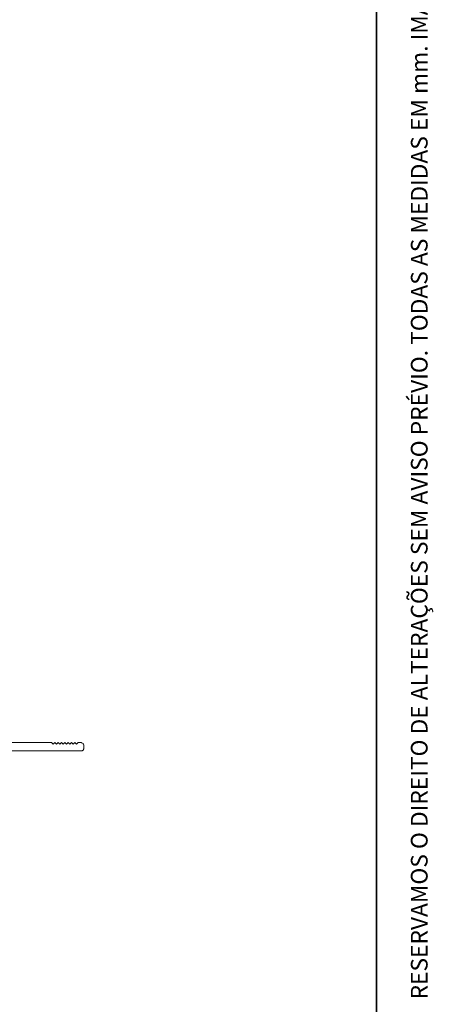
# Paper-space layout 'HYDRO' of a CAD drawing. Units: millimetres. Extents: x 10 to 205, y 4 to 287.
# Drawn here: x 168 to 205, y 50 to 138 of the extents above; entities that cross this region are included whole.
import ezdxf

# ---------------------------------------------------------------- set-up
doc = ezdxf.new("R2010")
doc.units = ezdxf.units.MM
doc.layers.add('FANTASMA', color=9, linetype='Continuous')
doc.layers.add('LAYOUT_', color=7, linetype='Continuous', lineweight=35)
doc.styles.add('SLDTEXTSTYLE0', font='TXT', dxfattribs={"width": 0.7})

psp = doc.layouts.new('HYDRO')

# ---------------------------------------------------------------- linework, layer by layer
at = {"layer": 'FANTASMA', "linetype": 'Continuous', "lineweight": 18}
for p, q in [((170.75, 73.063), (166.328, 73.063)), ((170.9, 72.912), (170.75, 73.063)), ((171.05, 73.063), (170.9, 72.912)), ((171.199, 72.912), (171.05, 73.063)), ((171.349, 73.063), (171.199, 72.912)), ((171.498, 72.912), (171.349, 73.063)), ((171.648, 73.063), (171.498, 72.912)), ((171.798, 72.912), (171.648, 73.063)), ((171.948, 73.063), (171.798, 72.912)), ((172.099, 72.912), (171.948, 73.063)), ((172.249, 73.063), (172.099, 72.912)), ((172.399, 72.912), (172.249, 73.063)), ((172.549, 73.063), (172.399, 72.912)), ((172.699, 72.912), (172.549, 73.063)), ((172.848, 73.063), (172.699, 72.912)), ((172.998, 72.912), (172.848, 73.063)), ((173.147, 73.063), (172.998, 72.912)), ((173.398, 73.063), (173.147, 73.063)), ((173.647, 72.562), (173.647, 72.813)), ((139.675, 72.313), (173.398, 72.313))]:
    psp.add_line(p, q, dxfattribs=at)
for points, knots in [([(173.574, 72.989), (173.545, 73.013), (173.493, 73.054), (173.427, 73.061), (173.398, 73.063)], [0, 0, 0, 0, 0.560073, 1, 1, 1, 1]), ([(173.647, 72.813), (173.643, 72.85), (173.635, 72.916), (173.593, 72.967), (173.574, 72.989)], [0, 0, 0, 0, 0.559949, 1, 1, 1, 1]), ([(173.574, 72.386), (173.597, 72.415), (173.638, 72.467), (173.645, 72.533), (173.647, 72.562)], [0, 0, 0, 0, 0.558814, 1, 1, 1, 1]), ([(173.398, 72.313), (173.435, 72.317), (173.501, 72.325), (173.552, 72.367), (173.574, 72.386)], [0, 0, 0, 0, 0.558281, 1, 1, 1, 1])]:
    psp.add_open_spline(points, degree=3, knots=knots, dxfattribs=at)
at = {"layer": 'LAYOUT_', "color": 7, "lineweight": 35}
psp.add_line((199.981, 12.999), (199.981, 283.999), dxfattribs=at)

# ---------------------------------------------------------------- texts
at = {"layer": 'LAYOUT_', "insert": (203.066, 50), "char_height": 1.5, "attachment_point": 1, "rotation": 90, "style": 'SLDTEXTSTYLE0'}
psp.add_mtext('RESERVAMOS O DIREITO DE ALTERAÇÕES SEM AVISO PRÉVIO. TODAS AS MEDIDAS EM mm. IMAGENS MERAMENTE ILUSTRATIVAS.', dxfattribs=at)

doc.saveas('drawing.dxf')
